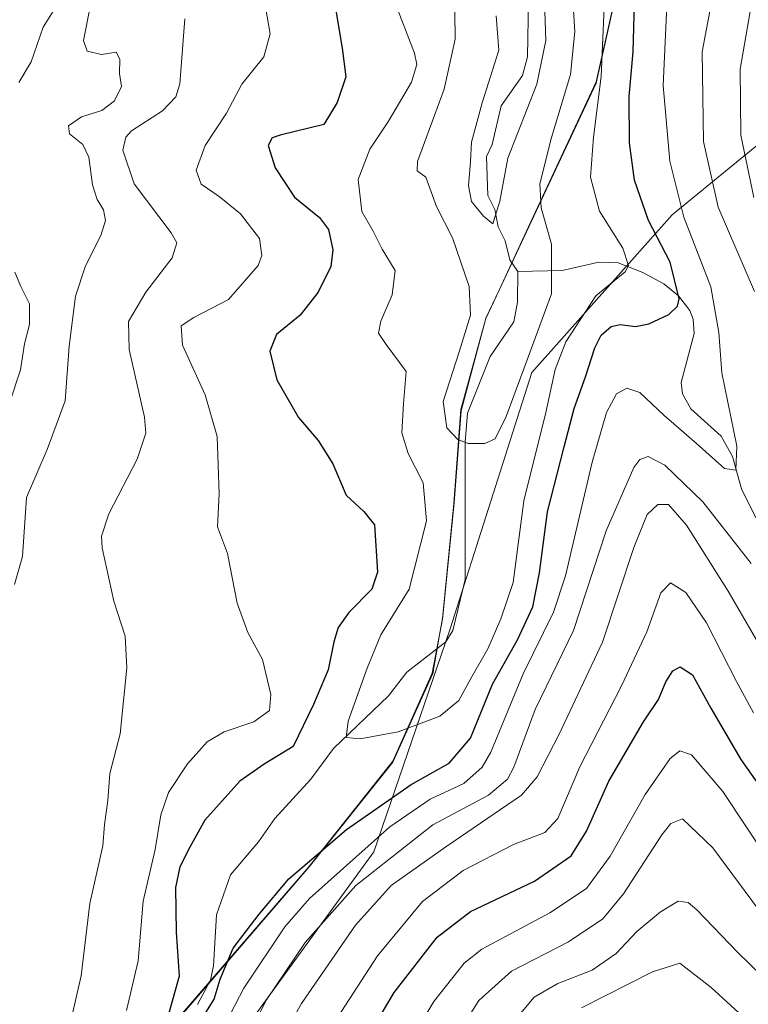
# Model space of a CAD drawing. Units: metres. Extents: x 613386 to 616811, y 4782586 to 4784957.
# Drawn here: x 615714 to 615853, y 4782779 to 4782967 of the extents above; entities that cross this region are included whole.
import ezdxf

# ---------------------------------------------------------------- set-up
doc = ezdxf.new("R2010")
doc.units = ezdxf.units.M
doc.header["$MEASUREMENT"] = 0
for name, color, linetype, lineweight in [('Arbolado forestal CxS', 92, 'Continuous', 0), ('Corriente natural lineal', 142, 'Continuous', 13), ('Curva de nivel maestra', 30, 'Continuous', 30), ('Curva de nivel normal', 30, 'Continuous', 0), ('Entidad de ámbito territorial', 7, 'Continuous', 0), ('Entidad de ámbito territorial CxS', 92, 'Continuous', 0), ('Espacio natural protegido', 121, 'Continuous', 13), ('Espacio natural protegido CxS', 121, 'Continuous', 0), ('Municipio', 91, 'Continuous', 13), ('Municipio CxS', 4, 'Continuous', 0)]:
    doc.layers.add(name, color=color, linetype=linetype, lineweight=lineweight)

# ---------------------------------------------------------------- blocks, each defined once
blk = doc.blocks.new('*U8')
at = {"layer": 'Arbolado forestal CxS', "color": 92, "linetype": 'Continuous', "lineweight": 0}
blk.add_polyline3d([(615754.6139000002, 4782770.941299999, 405.1123999999982), (615781.4687000001, 4782807.866900001, 405.0679999999993), (615796.0148999998, 4782850.3873, 392.2440999999963), (615811.6797000002, 4782899.6215, 389.9890000000014), (615838.5346999997, 4782929.8333, 403.7670999999973), (615875.4605, 4782960.045100001, 428.501099999994)], dxfattribs=at)
blk = doc.blocks.new('*U14')
at = {"layer": 'Arbolado forestal CxS', "color": 92, "linetype": 'Continuous', "lineweight": 0}
blk.add_polyline3d([(615868.5295000002, 4783180.1601, 378.6612000000023), (615856.9814999999, 4783151.290100001, 375.8154000000068), (615856.4568999996, 4783141.8409, 375.2810000000027), (615860.6561000004, 4783127.144099999, 375.4513000000007), (615870.2909000004, 4783118.313300001, 379.0635000000038), (615875.6305000001, 4783107.985300001, 382.2967000000062), (615880.8783, 4783095.385299999, 387.9354000000022), (615880.8784999996, 4783082.7861, 389.3000000000029), (615874.5811000001, 4783057.5865, 394.2932000000001), (615870.3827000001, 4783020.8367, 407.2345999999961), (615869.3340999996, 4782969.3861, 423.5969000000041), (615876.1051000003, 4782960.4135, 428.8101000000024), (615875.4605, 4782960.045100001, 428.501099999994), (615838.5346999997, 4782929.8333, 403.7670999999973), (615811.6797000002, 4782899.6215, 389.9890000000014), (615796.0148999998, 4782850.3873, 392.2440999999963), (615781.4687000001, 4782807.866900001, 405.0679999999993), (615754.6139000002, 4782770.941299999, 405.1123999999982)], dxfattribs=at)

msp = doc.modelspace()

# ---------------------------------------------------------------- linework, layer by layer
at = {"layer": 'Arbolado forestal CxS', "color": 92, "linetype": 'Continuous', "lineweight": 0}
msp.add_polyline3d([(615876.1051000003, 4782960.4135, 428.8101000000024), (615875.4605, 4782960.045100001, 428.501099999994), (615838.5346999997, 4782929.8333, 403.7670999999973), (615811.6797000002, 4782899.6215, 389.9890000000014), (615796.0148999998, 4782850.3873, 392.2440999999963), (615781.4687000001, 4782807.866900001, 405.0679999999993), (615754.6139000002, 4782770.941299999, 405.1123999999982), (615710.9744999995, 4782735.1347, 410.5393999999943), (615687.4763000002, 4782717.2313, 408.477899999998), (615668.4539000001, 4782712.7555, 405.9719000000041), (615667.0401, 4782712.205700001, 406.1567000000068), (615659.5544999996, 4782702.935900001, 408.5084000000061), (615649.0428999999, 4782691.665300001, 409.6126999999979)], dxfattribs=at)
msp.add_polyline3d([(615876.1051000003, 4782960.4135, 428.8101000000024), (615875.4605, 4782960.045100001, 428.501099999994), (615838.5346999997, 4782929.8333, 403.7670999999973), (615811.6797000002, 4782899.6215, 389.9890000000014), (615796.0148999998, 4782850.3873, 392.2440999999963), (615781.4687000001, 4782807.866900001, 405.0679999999993), (615754.6139000002, 4782770.941299999, 405.1123999999982), (615710.9744999995, 4782735.1347, 410.5393999999943), (615687.4763000002, 4782717.2313, 408.477899999998), (615668.4539000001, 4782712.7555, 405.9719000000041), (615667.0401, 4782712.205700001, 406.1567000000068), (615659.5544999996, 4782702.935900001, 408.5084000000061), (615649.0428999999, 4782691.665300001, 409.6126999999979)], dxfattribs=at)
at = {"layer": 'Corriente natural lineal', "color": 142, "linetype": 'Continuous', "lineweight": 13}
for points in [[(615809, 4782919, 386.5755000000063), (615807.4567999998, 4782921.214400001, 386.1601999999984), (615806.6162, 4782924.841, 385.9667999999947), (615805.2697000002, 4782927.511700001, 385.664300000004), (615804.5976, 4782930.8333, 385.3782000000065), (615803.2460000003, 4782933.501900001, 384.8654999999999), (615803, 4782941, 384.8083000000042), (615804.1031999999, 4782943.2863, 384.860400000005), (615805.8212000001, 4782950.660399999, 384.7360999999946), (615809.8897000002, 4782956.5197, 384.3825999999972), (615810.8887999998, 4782960.0518, 384.0959000000003), (615811.0719, 4782970.9968, 382.9728000000032)], [(615854.5557000004, 4782871.814300001, 408.0427999999956), (615851.8158999998, 4782877.3475, 406.335699999996), (615850.056, 4782883.5757, 404.8175000000047), (615847.9145999998, 4782887.4736, 403.425900000002), (615842.0817999998, 4782892.7027, 401.9400000000023), (615840.5399000002, 4782895.560799999, 401.9018999999971), (615840.2731, 4782897.735200001, 401.3993000000046), (615842.7278000005, 4782907.109999999, 400.858699999997), (615842.5586000001, 4782909.872, 401.0586000000039), (615841.9343999998, 4782911.523800001, 400.867499999993), (615839.7337999997, 4782914.3212, 399.562699999995), (615836.9296000004, 4782916.594599999, 397.6284000000014), (615832.9360999997, 4782918.753799999, 395.929999999993), (615828.2066000003, 4782920.6084, 394.6089999999967), (615824.4989, 4782920.748500001, 393.5467999999965), (615817.4959000006, 4782919.196900001, 390.0225000000065), (615809, 4782919, 386.5755000000063)], [(615747.7647000002, 4782778.6809, 398.4069000000018), (615750.2446999997, 4782783.312200001, 399.4887000000017), (615750.8202999998, 4782786.074100001, 398.7810999999929), (615751.3592999997, 4782795.851199999, 396.8068000000058), (615754.0782000005, 4782803.496200001, 396.449099999998), (615759.3755000001, 4782809.7874, 396.5528999999952), (615762.5492000004, 4782814.2443, 396.9084000000003), (615769.4172999999, 4782821.774499999, 397.8006000000024), (615773.7598000001, 4782827.645400001, 397.8889999999956), (615784.2545999996, 4782837.732899999, 393.1389999999956), (615787.7972999997, 4782842.265100001, 392.0917999999947), (615795.2550999997, 4782848.101, 391.8770999999979), (615796.5804000003, 4782850.225199999, 392.0782999999938), (615798.915, 4782860.020500001, 391.6039000000019), (615798.9521000005, 4782886.3531, 389.2765000000072), (615799.3674, 4782891.847800001, 388.2804000000033), (615803.6893999996, 4782902.714400001, 387.2921000000061), (615808.2396999998, 4782909.314900001, 386.6043000000063), (615808.9762000004, 4782913.083900001, 386.7694000000047), (615809, 4782919, 386.5755000000063)]]:
    msp.add_polyline3d(points, dxfattribs=at)
at = {"layer": 'Curva de nivel maestra', "color": 30, "linetype": 'Continuous', "lineweight": 30, "flags": 128}
for points, elevation in [([(615746.7300000006, 4782772.920100001), (615750.9400000004, 4782779.6601), (615752.0899999999, 4782783.5001), (615754.5300000003, 4782789.420100001), (615759.5599999996, 4782795.970100001), (615765.2199999997, 4782802.700099999), (615776.2199999997, 4782812.1801), (615788.6299999999, 4782820.800100001), (615795.8700000001, 4782824.840100001), (615799.9699999997, 4782829.6601), (615804.1699999999, 4782839.970100001), (615808.9199999999, 4782848.450099999), (615811.8600000005, 4782854.800100001), (615813.1600000003, 4782861.3201), (615814.6600000003, 4782872.960100001), (615817.8600000005, 4782885.4001), (615819.7999999998, 4782892.7301), (615821.9600000001, 4782898.8101), (615823.7199999997, 4782904.390100001), (615824.9699999997, 4782906.8101), (615826.8700000001, 4782908.450099999), (615828.6100000005, 4782908.850099999), (615831.5300000003, 4782908.470100001), (615834.0499999998, 4782908.9801), (615837.9199999999, 4782910.7301), (615839.5800000001, 4782912.360099999), (615839.8399999999, 4782913.7301), (615838.1399999997, 4782920.7301), (615833.9800000006, 4782928.7301), (615831.3399999999, 4782936.460100001), (615830.3399999999, 4782943.630100001), (615830.29, 4782952.450099999), (615831.0800000001, 4782961.050100001), (615831.3799999999, 4782972.720100001)], 400), ([(615774.0800000001, 4782969.720100001), (615775.3899999997, 4782961.720100001), (615776.0899999999, 4782956.2401), (615774.4600000001, 4782951.3101), (615771.8899999997, 4782947.140100001), (615763.54, 4782945.0801), (615762.04, 4782944.5801), (615761.2300000006, 4782943.120100001), (615762.5999999996, 4782938.800100001), (615766.2800000003, 4782933.210100001), (615771.04, 4782929.280099999), (615772.7999999998, 4782926.9901), (615773.6200000001, 4782923.140100001), (615773.2699999996, 4782919.960100001), (615770.8099999996, 4782915.0101), (615767.3899999997, 4782910.600099999), (615762.8600000005, 4782906.940099999), (615761.5999999996, 4782903.710100001), (615762.8899999997, 4782898.210100001), (615767.0499999998, 4782891.0001), (615770.7999999998, 4782886.630100001), (615773.6399999997, 4782882.170100001), (615776.1900000004, 4782876.1801), (615779.5599999996, 4782873.050100001), (615781.5700000003, 4782870.5101), (615782.1500000004, 4782861.4101), (615781.0599999996, 4782858.140100001), (615776.6900000004, 4782853.690099999), (615774.6600000003, 4782850.8101), (615773.8099999996, 4782848.0701), (615772.7400000002, 4782842.7401), (615769.9500000002, 4782836.0701), (615766.04, 4782828.050100001), (615760.5, 4782824.6501), (615755.8499999996, 4782821.4301), (615749.1299999999, 4782813.920100001), (615746.2400000002, 4782808.790100001), (615744.3499999996, 4782805.0101), (615743.54, 4782801.040100001), (615743.6399999997, 4782792.5001), (615744.2199999997, 4782784.0601), (615742.25, 4782777.020099999)], 400), ([(615775.3600000005, 4782764.0601), (615785.3700000001, 4782780.960100001), (615793.5800000001, 4782791.5701), (615799.9699999997, 4782796.470100001), (615812.2100000001, 4782802.300100001), (615819.2100000001, 4782807.090100001), (615822.1600000003, 4782811.8301), (615826.4199999999, 4782821.4101), (615833.0800000001, 4782832.7401), (615835.9100000003, 4782837.0701), (615837.29, 4782840.4101), (615838.6500000004, 4782842.550100001), (615840.0800000001, 4782843.300100001), (615842.4199999999, 4782841.790100001), (615845.9100000003, 4782835.370100001), (615851.6699999999, 4782825.5601), (615857.5999999996, 4782817.140100001)], 425)]:
    msp.add_lwpolyline(points, dxfattribs=dict(at, elevation=elevation))
at = {"layer": 'Curva de nivel normal', "color": 30, "linetype": 'Continuous', "lineweight": 0, "flags": 128}
for points, elevation in [([(615854.2999999998, 4782915.16), (615847.3300000001, 4782931.32), (615844.5499999998, 4782943.890000001), (615844.29, 4782961.050000001), (615847.5999999996, 4782978.720000001)], 410), ([(615759.9500000002, 4782974.119999999), (615761.6200000001, 4782964.480000001), (615760.4100000003, 4782960.08), (615756.2300000006, 4782954.859999999), (615753.2699999996, 4782949.27), (615749.1799999997, 4782943.07), (615747.5099999999, 4782938.4), (615748.4400000004, 4782935.710000001), (615751.8899999997, 4782933.359999999), (615755.9600000001, 4782930.02), (615759.5800000001, 4782925.279999999), (615760.0300000003, 4782922.029999999), (615759.3200000003, 4782920.130000001), (615753.6799999997, 4782913.59), (615747.0099999999, 4782910.180000001), (615744.6399999997, 4782908.560000001), (615744.8899999997, 4782904.869999999), (615749.1699999999, 4782895.380000001), (615751.5099999999, 4782887.359999999), (615751.8899999997, 4782876.430000001), (615751.5899999999, 4782870.100000001), (615753.4500000002, 4782864.960000001), (615755.3200000003, 4782855.5), (615757.3499999996, 4782849.859999999), (615760.1799999997, 4782844.699999999), (615761.7699999996, 4782837.99), (615761.5, 4782834.91), (615758.54, 4782832.779999999), (615752.8499999996, 4782830.859999999), (615749.5700000003, 4782828.92), (615745.8399999999, 4782824.699999999), (615742.1600000003, 4782819.26), (615740.75, 4782814.99), (615739.6399999997, 4782808.350000001), (615737.3300000001, 4782798.449999999), (615736.3600000005, 4782787.029999999), (615734.1299999999, 4782777.529999999)], 405), ([(615785.3700000001, 4782970.880000001), (615789.2599999999, 4782960.77), (615789.6699999999, 4782958.619999999), (615788.7000000002, 4782955.230000001), (615784.2800000003, 4782947.779999999), (615780.7199999997, 4782942.42), (615778.4699999997, 4782936.57), (615779.2000000002, 4782930.439999999), (615781.3600000005, 4782926.689999999), (615783.0499999998, 4782923.27), (615785.5499999998, 4782919.17), (615784.9600000001, 4782914.480000001), (615782.7800000003, 4782909.460000001), (615782.3499999996, 4782907.140000001), (615783.8200000003, 4782905.01), (615787.6699999999, 4782899.850000001), (615787.1699999999, 4782893.689999999), (615786.8399999999, 4782888.09), (615788.0300000003, 4782884.119999999), (615790.9199999999, 4782878.5), (615791.5499999998, 4782871.24), (615788.25, 4782858.140000001), (615782.8099999996, 4782849.41), (615780.1799999997, 4782843.07), (615776.5499999998, 4782832.9), (615776.1699999999, 4782829.800000001), (615778.8799999999, 4782829.539999999), (615786.0999999996, 4782830.869999999), (615794.0899999999, 4782833.880000001), (615797.7300000006, 4782836.880000001), (615800, 4782841.060000001), (615803.2400000002, 4782846.74), (615805.79, 4782852.49), (615808.0999999996, 4782859.42), (615810.1500000004, 4782875.050000001), (615814.3899999997, 4782891.960000001), (615816.1500000004, 4782900.199999999), (615818.2100000001, 4782905.539999999), (615823.9600000001, 4782914.32), (615829.5700000003, 4782918.91), (615830.1500000004, 4782920.15), (615829.0800000001, 4782923.460000001), (615824.6600000003, 4782930.539999999), (615822.8899999997, 4782937), (615823.5099999999, 4782944.66), (615824.9699999997, 4782956.289999999), (615825.79, 4782975.529999999)], 395), ([(615747.1900000004, 4782763.619999999), (615756.6100000005, 4782781.76), (615764.4600000001, 4782793.529999999), (615769.1399999997, 4782798.930000001), (615784.5199999996, 4782812.680000001), (615792.2400000002, 4782817.980000001), (615798.6600000003, 4782820.970000001), (615802.2100000001, 4782824.08), (615803.8600000005, 4782826.960000001), (615810.0499999998, 4782841.930000001), (615815.8399999999, 4782853.779999999), (615818.0999999996, 4782860.74), (615823.2000000002, 4782882.449999999), (615825.9800000006, 4782892), (615827.9000000004, 4782895.560000001), (615829.8799999999, 4782896.66), (615832.3300000001, 4782895.82), (615836.9500000002, 4782891.460000001), (615843.2000000002, 4782886.060000001), (615848.5700000003, 4782881.289999999), (615850.7100000001, 4782880.970000001), (615850.9100000003, 4782885.560000001), (615848.0599999996, 4782899.600000001), (615847.4699999997, 4782907.279999999), (615845.9199999999, 4782916.060000001), (615840.7699999996, 4782929.380000001), (615838.0999999996, 4782940.119999999), (615836.79, 4782954.600000001), (615837.4000000004, 4782967.02), (615837.6600000003, 4782972.939999999)], 405), ([(615796.9800000006, 4782968.640000001), (615797.04, 4782963.430000001), (615794.9199999999, 4782953.850000001), (615789.8099999996, 4782940.01), (615789.7400000002, 4782938.27), (615791.4400000004, 4782937.039999999), (615793.4800000006, 4782931.4), (615796.4900000002, 4782925.4), (615799.7199999997, 4782916.119999999), (615799.9500000002, 4782910.630000001), (615797.8700000001, 4782903.789999999), (615794.7199999997, 4782894.060000001), (615795.4000000004, 4782889.029999999), (615797.5099999999, 4782886.789999999), (615799.54, 4782886.060000001), (615802.6799999997, 4782886.050000001), (615804.7000000002, 4782886.960000001), (615806.7999999998, 4782891.220000001), (615811.4400000004, 4782903.77), (615815.4800000006, 4782914.710000001), (615815.4199999999, 4782924.189999999), (615813.4500000002, 4782931.15), (615813.1900000004, 4782935.77), (615815.4299999997, 4782944.65), (615819.0899999999, 4782956.699999999), (615819.8899999997, 4782964.92), (615819.4199999999, 4782973.050000001)], 390), ([(615721.4199999999, 4782970.859999999), (615718.2199999997, 4782965.730000001), (615715.9000000004, 4782959.119999999), (615713.5700000003, 4782955.180000001)], 420), ([(615727.2100000001, 4782969.66), (615725.9400000004, 4782963.199999999), (615726.6500000004, 4782961.15), (615729.3799999999, 4782960.539999999), (615732.1500000004, 4782960.980000001), (615732.9000000004, 4782959.630000001), (615732.8099999996, 4782956.890000001), (615733.2199999997, 4782954.390000001), (615731.8600000005, 4782951.619999999), (615729.4400000004, 4782949.82), (615725.5199999996, 4782948.550000001), (615723.04, 4782946.859999999), (615723.2800000003, 4782945.33), (615725.7699999996, 4782943.26), (615726.9600000001, 4782940.83), (615727.6799999997, 4782935.58), (615728.5199999996, 4782932.74), (615729.75, 4782930.789999999), (615730.1200000001, 4782928.74), (615729.2400000002, 4782925.84), (615726.2999999998, 4782920.08), (615724.4100000003, 4782914.24), (615723.1600000003, 4782904.680000001), (615722.3899999997, 4782894.189999999), (615718.9600000001, 4782884.930000001), (615715.0199999996, 4782875.74), (615714.2599999999, 4782864.41), (615712.7300000006, 4782859.07)], 415), ([(615804.8600000005, 4782967.92), (615805.3499999996, 4782961.359999999), (615802.1600000003, 4782951.279999999), (615800.1200000001, 4782943.699999999), (615799.9699999997, 4782940.060000001), (615799.5499999998, 4782935.359999999), (615800.1200000001, 4782932.390000001), (615802.4600000001, 4782929.59), (615804.2100000001, 4782928.130000001), (615805.5599999996, 4782932.42), (615807.0899999999, 4782940.65), (615812.6200000001, 4782954.84), (615814.3499999996, 4782963.189999999), (615814.2000000002, 4782968.76)], 385), ([(615854.1799999997, 4782933.15), (615851.6799999997, 4782945.07), (615851.5700000003, 4782957.720000001), (615853.4400000004, 4782968.720000001)], 415), ([(615745.29, 4782967.33), (615744.3700000001, 4782954.9), (615743.6100000005, 4782952.439999999), (615741.0199999996, 4782949.710000001), (615735.1100000005, 4782945.880000001), (615734.04, 4782944.720000001), (615733.4600000001, 4782942.210000001), (615735.5899999999, 4782935.730000001), (615742.7100000001, 4782926.359999999), (615743.7699999996, 4782924.430000001), (615742.9199999999, 4782921.57), (615737.8799999999, 4782915.02), (615734.5300000003, 4782909.4), (615734.6900000004, 4782904.060000001), (615737.6200000001, 4782891.060000001), (615737.8300000001, 4782888.029999999), (615736.2100000001, 4782883.060000001), (615730.79, 4782872.58), (615729.3799999999, 4782868.32), (615729.5199999996, 4782866.08), (615731.7599999999, 4782855.880000001), (615733.8899999997, 4782849.16), (615734.2000000002, 4782843.109999999), (615732.9500000002, 4782830.5), (615730.9699999997, 4782822.91), (615730.5899999999, 4782817.689999999), (615729.9699999997, 4782813.100000001), (615729.5999999996, 4782809.050000001), (615727.1299999999, 4782798.01), (615725.4500000002, 4782784.16), (615723.6100000005, 4782776.130000001)], 410), ([(615712.7800000003, 4782918.82), (615713.9299999997, 4782916.09), (615715.5999999996, 4782912.779999999), (615715.6200000001, 4782908.84), (615714.6600000003, 4782905.109999999), (615713.8700000001, 4782900.16), (615711.7400000002, 4782893.600000001)], 420), ([(615755.4600000001, 4782768.91), (615760.9500000002, 4782779.560000001), (615768.3399999999, 4782790.539999999), (615778.0300000003, 4782801.42), (615792.7800000003, 4782813.08), (615803.3799999999, 4782818.75), (615807.0199999996, 4782821.810000001), (615808.2599999999, 4782824.08), (615812.3499999996, 4782835.119999999), (615819.6600000003, 4782850.279999999), (615825.9299999997, 4782869.32), (615831.2000000002, 4782881.439999999), (615832.3399999999, 4782882.980000001), (615833.9500000002, 4782883.57), (615837.1600000003, 4782881.880000001), (615844.4000000004, 4782874.859999999), (615853.6600000003, 4782863.060000001)], 410), ([(615761.3899999997, 4782767.67), (615767.6200000001, 4782778.82), (615777.9500000002, 4782793.859999999), (615784.7999999998, 4782801.42), (615795.2599999999, 4782808.82), (615809.7400000002, 4782818.720000001), (615812.7300000006, 4782822.220000001), (615816.9299999997, 4782830.390000001), (615825.2100000001, 4782848.039999999), (615831.1699999999, 4782866.16), (615833.7400000002, 4782872.480000001), (615835.7999999998, 4782874.4), (615837.8399999999, 4782874.369999999), (615841.29, 4782870.42), (615849.25, 4782857.76), (615855.0099999999, 4782847.880000001)], 415), ([(615769.25, 4782767.980000001), (615782.1600000003, 4782788), (615790.79, 4782798.4), (615798.5499999998, 4782804.289999999), (615808.1699999999, 4782809.289999999), (615814.1500000004, 4782811.609999999), (615816.6699999999, 4782814.25), (615820.9000000004, 4782824.17), (615828.8600000005, 4782839.640000001), (615833.6699999999, 4782850.01), (615836.3799999999, 4782857.470000001), (615838.2100000001, 4782859.359999999), (615841.1399999997, 4782857.529999999), (615845.1200000001, 4782851.710000001), (615850.8300000001, 4782840.51), (615854.0800000001, 4782834.460000001)], 420), ([(615861.54, 4782799.350000001), (615848.2000000002, 4782819.42), (615842.2000000002, 4782826.470000001), (615840.0199999996, 4782827.210000001), (615838.1399999997, 4782825.76), (615833.3600000005, 4782818.84), (615826.6600000003, 4782807.029999999), (615822.1699999999, 4782800.84), (615815.0999999996, 4782796.180000001), (615802.1100000005, 4782789.230000001), (615798.7199999997, 4782786.550000001), (615792.9100000003, 4782779.210000001), (615782.8399999999, 4782762.52)], 430), ([(615795.3700000001, 4782769.609999999), (615801.5800000001, 4782779.4), (615807.7699999996, 4782785.02), (615818.7000000002, 4782790.640000001), (615825.2400000002, 4782795.029999999), (615829.2100000001, 4782799.82), (615836.5800000001, 4782811.109999999), (615838.25, 4782813.279999999), (615840.5, 4782814.180000001), (615846.29, 4782808.66), (615858.6799999997, 4782791.960000001), (615870.3700000001, 4782778.57)], 435), ([(615806.5899999999, 4782773.42), (615812.1100000005, 4782780.060000001), (615816.6399999997, 4782782.699999999), (615823.2100000001, 4782785.220000001), (615827.8300000001, 4782788.42), (615831.79, 4782792.65), (615836.3300000001, 4782796.42), (615839.6600000003, 4782798.439999999), (615841.6100000005, 4782798.16), (615843.2599999999, 4782796.800000001), (615851.1200000001, 4782788.59), (615857.9600000001, 4782781.9), (615870.3200000003, 4782769.199999999)], 440), ([(615821.1900000004, 4782778.02), (615834.7999999998, 4782784.930000001), (615840.0300000003, 4782786.58), (615846.0099999999, 4782781.890000001), (615864.0899999999, 4782765.33)], 445)]:
    msp.add_lwpolyline(points, dxfattribs=dict(at, elevation=elevation))
at = {"layer": 'Entidad de ámbito territorial', "color": 7, "linetype": 'Continuous', "lineweight": 0, "flags": 128}
for points in [[(615805.4171999994, 4782915.384500001), (615811.057899999, 4782927.523899999), (615823.9908999981, 4782955.2559), (615828.899, 4782977.231000002), (615829.7526999982, 4782987.906600002)], [(615802.8916999992, 4782909.949400002), (615805.4171999994, 4782915.384500001)], [(615802.7724999998, 4782909.516100002), (615802.8848999987, 4782909.934900001), (615802.8916999992, 4782909.949400002)], [(615794.0473, 4782849.4222), (615794.6108999989, 4782852.400900003), (615796.8408999996, 4782874.705900001), (615798.1468999998, 4782892.286900002), (615802.7724999998, 4782909.516100002)], [(615717.0891999993, 4782751.158), (615741.6140000002, 4782773.250900002), (615769.0928999997, 4782805.085000002), (615785.1008999982, 4782825.245000001), (615792.6538999995, 4782842.057900001), (615794.0473, 4782849.4222)]]:
    msp.add_lwpolyline(points, dxfattribs=at)
at = {"layer": 'Entidad de ámbito territorial CxS', "color": 92, "linetype": 'Continuous', "lineweight": 0, "flags": 128}
msp.add_lwpolyline([(615828.8989500015, 4782977.230975001), (615823.9909250009, 4782955.255900002), (615811.0579250017, 4782927.523900002), (615805.4171774003, 4782915.3845105), (615802.8917059964, 4782909.949497214), (615802.8849250014, 4782909.934900001), (615802.772491629, 4782909.51610225), (615798.1469250004, 4782892.286900001), (615796.8409000004, 4782874.705925002), (615794.6108999997, 4782852.400925001), (615794.0473245898, 4782849.422214265), (615792.653925, 4782842.057925), (615785.100925001, 4782825.24495), (615769.0929000004, 4782805.084950001), (615741.6139500015, 4782773.250925001)], dxfattribs=at)
at = {"layer": 'Espacio natural protegido', "color": 121, "linetype": 'Continuous', "lineweight": 13, "flags": 128}
for points in [[(615805.4171999994, 4782915.384500001), (615811.057899999, 4782927.523899999), (615823.9908999981, 4782955.2559), (615828.899, 4782977.231000002), (615829.7526999982, 4782987.906600002)], [(615829.7526999982, 4782987.906600002), (615828.9167999984, 4782977.039400001), (615823.9792999988, 4782955.039499999), (615811.1040999984, 4782927.539600001), (615805.4171999994, 4782915.384500001)], [(615805.4171999994, 4782915.384500001), (615802.9165000002, 4782910.039699998), (615802.8916999992, 4782909.949400002)], [(615802.8916999992, 4782909.949400002), (615805.4171999994, 4782915.384500001)], [(615802.7724999998, 4782909.516100002), (615802.8848999987, 4782909.934900001), (615802.8916999992, 4782909.949400002)], [(615802.8916999992, 4782909.949400002), (615802.7724999998, 4782909.516100002)], [(615802.7724999998, 4782909.516100002), (615798.1039999998, 4782892.539699999), (615796.7914999997, 4782874.539799999), (615794.6040999984, 4782852.539899999), (615794.0473, 4782849.4222)], [(615794.0473, 4782849.4222), (615794.6108999989, 4782852.400900003), (615796.8408999996, 4782874.705900001), (615798.1468999998, 4782892.286900002), (615802.7724999998, 4782909.516100002)], [(615717.0891999993, 4782751.158), (615741.6140000002, 4782773.250900002), (615769.0928999997, 4782805.085000002), (615785.1008999982, 4782825.245000001), (615792.6538999995, 4782842.057900001), (615794.0473, 4782849.4222)], [(615794.0473, 4782849.4222), (615792.7290999991, 4782842.04), (615785.1040000002, 4782825.039999999), (615769.1037999986, 4782805.040100002), (615741.6033999998, 4782773.040100001), (615717.0891999993, 4782751.158)]]:
    msp.add_lwpolyline(points, dxfattribs=at)
at = {"layer": 'Espacio natural protegido CxS', "color": 121, "linetype": 'Continuous', "lineweight": 0, "flags": 128}
for points in [[(615828.9167999993, 4782977.0394), (615823.9792999999, 4782955.0395), (615811.1040999992, 4782927.5396), (615805.4171774003, 4782915.3845105), (615802.916500001, 4782910.039699999), (615802.8917059964, 4782909.949497214), (615802.772491629, 4782909.51610225), (615798.1040000007, 4782892.5397), (615796.7915000005, 4782874.539799999), (615794.6040999991, 4782852.539899999), (615794.0473245898, 4782849.422214265), (615792.7290999999, 4782842.039999999), (615785.1040000009, 4782825.039999999), (615769.1037999995, 4782805.040100001), (615741.6034000005, 4782773.0401)], [(615828.8989500015, 4782977.230975001), (615823.9909250009, 4782955.255900002), (615811.0579250017, 4782927.523900002), (615805.4171774003, 4782915.3845105), (615802.8917059964, 4782909.949497214), (615802.8849250014, 4782909.934900001), (615802.772491629, 4782909.51610225), (615798.1469250004, 4782892.286900001), (615796.8409000004, 4782874.705925002), (615794.6108999997, 4782852.400925001), (615794.0473245898, 4782849.422214265), (615792.653925, 4782842.057925), (615785.100925001, 4782825.24495), (615769.0929000004, 4782805.084950001), (615741.6139500015, 4782773.250925001)]]:
    msp.add_lwpolyline(points, dxfattribs=at)
at = {"layer": 'Municipio', "color": 91, "linetype": 'Continuous', "lineweight": 13, "flags": 128}
for points in [[(615805.4171999994, 4782915.384500001), (615811.057899999, 4782927.523899999), (615823.9908999981, 4782955.2559), (615828.899, 4782977.231000002), (615829.7526999982, 4782987.906600002)], [(615805.4171999994, 4782915.384500001), (615811.057899999, 4782927.523899999), (615823.9908999981, 4782955.2559), (615828.899, 4782977.231000002), (615829.7526999982, 4782987.906600002)], [(615802.8916999992, 4782909.949400002), (615805.4171999994, 4782915.384500001)], [(615802.8916999992, 4782909.949400002), (615805.4171999994, 4782915.384500001)], [(615802.7724999998, 4782909.516100002), (615802.8848999987, 4782909.934900001), (615802.8916999992, 4782909.949400002)], [(615802.7724999998, 4782909.516100002), (615802.8848999987, 4782909.934900001), (615802.8916999992, 4782909.949400002)], [(615794.0473, 4782849.4222), (615794.6108999989, 4782852.400900003), (615796.8408999996, 4782874.705900001), (615798.1468999998, 4782892.286900002), (615802.7724999998, 4782909.516100002)], [(615794.0473, 4782849.4222), (615794.6108999989, 4782852.400900003), (615796.8408999996, 4782874.705900001), (615798.1468999998, 4782892.286900002), (615802.7724999998, 4782909.516100002)], [(615717.0891999993, 4782751.158), (615741.6140000002, 4782773.250900002), (615769.0928999997, 4782805.085000002), (615785.1008999982, 4782825.245000001), (615792.6538999995, 4782842.057900001), (615794.0473, 4782849.4222)], [(615717.0891999993, 4782751.158), (615741.6140000002, 4782773.250900002), (615769.0928999997, 4782805.085000002), (615785.1008999982, 4782825.245000001), (615792.6538999995, 4782842.057900001), (615794.0473, 4782849.4222)]]:
    msp.add_lwpolyline(points, dxfattribs=at)
at = {"layer": 'Municipio CxS', "color": 4, "linetype": 'Continuous', "lineweight": 0, "flags": 128}
for points in [[(615741.6139500015, 4782773.250925001), (615769.0929000004, 4782805.084950001), (615785.100925001, 4782825.24495), (615792.653925, 4782842.057925), (615794.0473245898, 4782849.422214265), (615794.6108999997, 4782852.400925001), (615796.8409000004, 4782874.705925002), (615798.1469250004, 4782892.286900001), (615802.772491629, 4782909.51610225), (615802.8849250014, 4782909.934900001), (615802.8917059964, 4782909.949497214), (615805.4171774003, 4782915.3845105), (615811.0579250017, 4782927.523900002), (615823.9909250009, 4782955.255900002), (615828.8989500015, 4782977.230975001)], [(615828.8989500015, 4782977.230975001), (615823.9909250009, 4782955.255900002), (615811.0579250017, 4782927.523900002), (615805.4171774003, 4782915.3845105), (615802.8917059964, 4782909.949497214), (615802.8849250014, 4782909.934900001), (615802.772491629, 4782909.51610225), (615798.1469250004, 4782892.286900001), (615796.8409000004, 4782874.705925002), (615794.6108999997, 4782852.400925001), (615794.0473245898, 4782849.422214265), (615792.653925, 4782842.057925), (615785.100925001, 4782825.24495), (615769.0929000004, 4782805.084950001), (615741.6139500015, 4782773.250925001)]]:
    msp.add_lwpolyline(points, dxfattribs=at)

# ---------------------------------------------------------------- block references
at = {"layer": 'Arbolado forestal CxS', "color": 92, "linetype": 'Continuous', "lineweight": 0}
for name in ['*U14', '*U8']:
    msp.add_blockref(name, (0, 0), dxfattribs=at)

doc.saveas('drawing.dxf')
